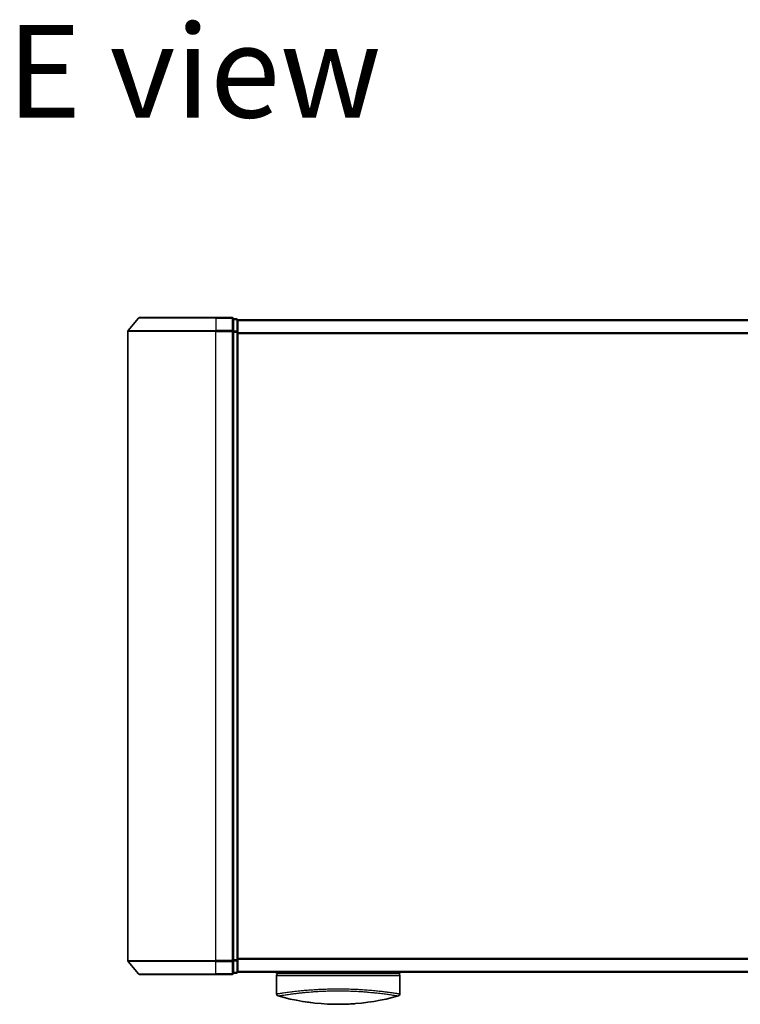
# Model space of a CAD drawing. Units: millimetres. Extents: x 72 to 9115, y 40 to 1726.
# Drawn here: x 2655 to 2818, y 1114 to 1338 of the extents above; entities that cross this region are included whole.
import ezdxf

# ---------------------------------------------------------------- set-up
doc = ezdxf.new("R2010")
doc.units = ezdxf.units.MM
doc.header["$LTSCALE"] = 5
for name, color, linetype, lineweight in [('Symbol (ISO)', 7, 'Continuous', 18), ('Visible (ISO)', 7, 'Continuous', 35), ('Visible Narrow (ISO)', 7, 'Continuous', 25)]:
    doc.layers.add(name, color=color, linetype=linetype, lineweight=lineweight)
doc.styles.add('Note Text (TK)', font='MS PGothic.ttf')

msp = doc.modelspace()

# ---------------------------------------------------------------- linework, layer by layer
at = {"layer": 'Visible (ISO)'}
for p, q in [((2681.4956, 1269.848), (2679.155, 1267.0394)), ((2681.726, 1269.956), (2699.0855, 1269.956)), ((2702.7855, 1269.956), (2699.0855, 1269.956)), ((2703.7855, 1269.656), (2703.0855, 1269.656)), ((2703.0855, 1266.8474), (2703.0855, 1269.656)), ((2704.0855, 1269.356), (2704.0855, 1269.456)), ((2954.0855, 1269.456), (2704.0855, 1269.456)), ((2704.0855, 1266.6663), (2704.0855, 1269.356)), ((2679.0855, 1266.8474), (2679.0855, 1124.0646)), ((2703.0855, 1124.0646), (2703.0855, 1266.8474)), ((2704.0855, 1124.2456), (2704.0855, 1266.6663)), ((2681.4956, 1121.0639), (2679.155, 1123.8725)), ((2703.0855, 1121.256), (2703.0855, 1124.0646)), ((2704.0855, 1121.556), (2704.0855, 1124.2456)), ((2704.0855, 1121.456), (2704.0855, 1121.556)), ((2699.0855, 1120.956), (2681.726, 1120.956)), ((2699.0855, 1120.956), (2702.7855, 1120.956)), ((2703.0855, 1121.256), (2703.7855, 1121.256)), ((2704.0855, 1121.456), (2954.0855, 1121.456)), ((2712.8355, 1121.456), (2712.8355, 1121.156)), ((2712.8355, 1121.156), (2740.8355, 1121.156)), ((2712.8355, 1120.656), (2712.8355, 1116.5325)), ((2740.8355, 1121.456), (2740.8355, 1121.156)), ((2740.8355, 1120.656), (2740.8355, 1116.5325))]:
    msp.add_line(p, q, dxfattribs=at)
for centre, radius, start, end in [((2681.726, 1269.656), 0.3, 90, 140.194429), ((2702.7855, 1269.656), 0.3, 0, 90), ((2703.7855, 1269.356), 0.3, 0, 90), ((2679.3855, 1266.8474), 0.3, 140.194429, 180), ((2679.3855, 1124.0646), 0.3, 180, 219.805571), ((2703.7855, 1121.556), 0.3, 270, 0), ((2681.726, 1121.256), 0.3, 219.805571, 270), ((2702.7855, 1121.256), 0.3, 270, 0), ((2713.3355, 1120.656), 0.5, 90, 180), ((2740.3355, 1120.656), 0.5, 0, 90), ((2713.3355, 1116.5325), 0.5, 180, 254.176108), ((2715.0355, 1117.3197), 0.5, 301.652829, 301.682354), ((2740.3355, 1116.5325), 0.5, 285.823889, 0)]:
    msp.add_arc(centre, radius, start, end, dxfattribs=at)
for centre, major_axis, start_param, end_param in [((2725.0496, 1151.6561), (42.8658, -6.1244), 4.55714093, 4.81911387), ((2728.6214, 1151.6561), (42.8658, 6.1244), 4.60566411, 4.86763703)]:
    msp.add_ellipse(centre, major_axis=major_axis, ratio=0.86308039, start_param=start_param, end_param=end_param, dxfattribs=at)
for points in [[(2712.8523, 1116.5351), (2712.8522, 1116.535), (2712.8522, 1116.535), (2712.8522, 1116.5349)], [(2738.373, 1116.8942), (2738.373, 1116.8942), (2738.3731, 1116.8942), (2738.3731, 1116.8942)], [(2721.0332, 1114.4946), (2720.2237, 1114.5893), (2719.4793, 1114.6967), (2718.8396, 1114.8003)], [(2730.5799, 1114.2969), (2730.166, 1114.2657), (2729.7414, 1114.239), (2729.311, 1114.2176)]]:
    msp.add_open_spline(points, degree=3, dxfattribs=at)
for points, knots in [([(2724.36, 1114.2176), (2724.8772, 1114.1919), (2725.4107, 1114.1741), (2725.9498, 1114.1649), (2726.538, 1114.1548), (2727.1328, 1114.1548), (2727.721, 1114.1649), (2728.2602, 1114.1741), (2728.7938, 1114.1918), (2729.3111, 1114.2176)], [0, 0, 0, 0, 2.66205046, 2.66205046, 2.66205046, 5.56639354, 5.56639354, 5.56639354, 8.22872891, 8.22872891, 8.22872891, 8.22872891]), ([(2729.3111, 1114.2176), (2729.1076, 1114.2075), (2728.9026, 1114.1985), (2728.6961, 1114.1908), (2728.2367, 1114.1736), (2727.722, 1114.1616), (2727.2473, 1114.1577), (2727.1128, 1114.1566), (2726.975, 1114.156), (2726.8355, 1114.156), (2726.4607, 1114.156), (2726.0738, 1114.1604), (2725.7058, 1114.1688), (2725.3302, 1114.1773), (2724.9164, 1114.1916), (2724.5449, 1114.2087), (2724.4831, 1114.2116), (2724.4215, 1114.2145), (2724.36, 1114.2176)], [17.44062451, 17.44062451, 17.44062451, 17.44062451, 18.34701875, 18.34701875, 18.34701875, 20.36256401, 20.36256401, 20.36256401, 20.93369929, 20.93369929, 20.93369929, 22.46877349, 22.46877349, 22.46877349, 24.03536562, 24.03536562, 24.03536562, 24.29575362, 24.29575362, 24.29575362, 24.29575362])]:
    msp.add_open_spline(points, degree=3, knots=knots, dxfattribs=at)
at = {"layer": 'Visible Narrow (ISO)'}
for p, q in [((2699.0855, 1269.848), (2681.4956, 1269.848)), ((2699.0855, 1269.848), (2699.0855, 1269.956)), ((2699.0855, 1269.848), (2702.7855, 1269.848)), ((2699.0855, 1269.848), (2699.0855, 1267.0394)), ((2702.7855, 1269.848), (2702.7855, 1269.956)), ((2702.7855, 1269.848), (2702.7855, 1267.0394)), ((2703.0855, 1269.548), (2703.7855, 1269.548)), ((2703.7855, 1269.548), (2703.7855, 1269.656)), ((2703.7855, 1269.548), (2703.7855, 1266.8584)), ((2704.0855, 1269.348), (2954.0855, 1269.348)), ((2699.0855, 1266.8474), (2679.0855, 1266.8474)), ((2679.155, 1267.0394), (2699.0855, 1267.0394)), ((2702.7855, 1267.0394), (2699.0855, 1267.0394)), ((2699.0855, 1267.0394), (2699.0855, 1266.8474)), ((2699.0855, 1266.8474), (2702.7855, 1266.8474)), ((2699.0855, 1124.0646), (2699.0855, 1266.8474)), ((2702.7855, 1266.8474), (2702.7855, 1267.0394)), ((2702.7855, 1266.8474), (2703.0855, 1266.8474)), ((2702.7855, 1266.8474), (2702.7855, 1124.0646)), ((2703.7855, 1266.8584), (2703.0855, 1266.8584)), ((2703.7855, 1266.6663), (2703.7855, 1266.8584)), ((2703.0855, 1266.6663), (2703.7855, 1266.6663)), ((2703.7855, 1266.6663), (2704.0855, 1266.6663)), ((2703.7855, 1266.6663), (2703.7855, 1124.2456)), ((2954.0855, 1266.5394), (2704.0855, 1266.5394)), ((2704.0855, 1266.3474), (2954.0855, 1266.3474)), ((2679.0855, 1124.0646), (2699.0855, 1124.0646)), ((2699.0855, 1123.8725), (2679.155, 1123.8725)), ((2702.7855, 1124.0646), (2699.0855, 1124.0646)), ((2699.0855, 1123.8725), (2699.0855, 1124.0646)), ((2699.0855, 1123.8725), (2702.7855, 1123.8725)), ((2699.0855, 1121.0639), (2699.0855, 1123.8725)), ((2703.0855, 1124.0646), (2702.7855, 1124.0646)), ((2702.7855, 1123.8725), (2702.7855, 1124.0646)), ((2702.7855, 1123.8725), (2702.7855, 1121.0639)), ((2703.7855, 1124.2456), (2703.0855, 1124.2456)), ((2703.0855, 1124.0536), (2703.7855, 1124.0536)), ((2704.0855, 1124.2456), (2703.7855, 1124.2456)), ((2703.7855, 1124.0536), (2703.7855, 1124.2456)), ((2703.7855, 1124.0536), (2703.7855, 1121.3639)), ((2954.0855, 1124.5646), (2704.0855, 1124.5646)), ((2704.0855, 1124.3725), (2954.0855, 1124.3725)), ((2954.0855, 1121.5639), (2704.0855, 1121.5639)), ((2681.4956, 1121.0639), (2699.0855, 1121.0639)), ((2702.7855, 1121.0639), (2699.0855, 1121.0639)), ((2699.0855, 1121.0639), (2699.0855, 1120.956)), ((2702.7855, 1120.956), (2702.7855, 1121.0639)), ((2703.7855, 1121.3639), (2703.0855, 1121.3639)), ((2703.7855, 1121.256), (2703.7855, 1121.3639)), ((2712.8355, 1120.656), (2740.8355, 1120.656)), ((2716.587, 1117.0569), (2716.5864, 1117.0571)), ((2737.085, 1117.0571), (2737.0841, 1117.0569)), ((2713.7436, 1116.6724), (2713.7453, 1116.672))]:
    msp.add_line(p, q, dxfattribs=at)
for centre, major_axis, ratio, start_param, end_param in [((2702.7855, 1269.656), (0.3, 0), 0.6401844, 0, 1.57079633), ((2703.7855, 1269.356), (0.3, 0), 0.6401844, 0, 1.57079633), ((2702.7855, 1266.8474), (0.3, 0), 0.6401844, 0, 1.57079633), ((2703.7855, 1266.6663), (0.3, 0), 0.6401844, 0, 1.57079633), ((2702.7855, 1124.0646), (0.3, 0), 0.6401844, 4.71238898, 6.28318531), ((2703.7855, 1124.2456), (0.3, 0), 0.6401844, 4.71238898, 6.28318531), ((2703.7855, 1121.556), (0.3, 0), 0.6401844, 4.71238898, 6.28318531), ((2702.7855, 1121.256), (0.3, 0), 0.6401844, 4.71238898, 6.28318531), ((2729.0626, 1151.3194), (-41.9274, -6.3173), 0.85362245, 1.70279215, 1.70280206)]:
    msp.add_ellipse(centre, major_axis=major_axis, ratio=ratio, start_param=start_param, end_param=end_param, dxfattribs=at)
for points, knots in [([(2712.8355, 1116.5325), (2712.8355, 1116.5325), (2712.8363, 1116.5326), (2712.8385, 1116.5329), (2712.8407, 1116.5332), (2712.8443, 1116.5337), (2712.8494, 1116.5345), (2712.8505, 1116.5346), (2712.8516, 1116.5348), (2712.8528, 1116.535), (2712.8578, 1116.5357), (2712.8641, 1116.5366), (2712.8719, 1116.5378), (2712.882, 1116.5393), (2712.8947, 1116.5412), (2712.9105, 1116.5437), (2712.927, 1116.5462), (2712.9468, 1116.5492), (2712.9706, 1116.5529), (2712.9954, 1116.5567), (2713.0244, 1116.5613), (2713.0583, 1116.5665), (2713.0937, 1116.572), (2713.1345, 1116.5784), (2713.1808, 1116.5856), (2713.2297, 1116.5932), (2713.2848, 1116.6017), (2713.3465, 1116.6112), (2713.3677, 1116.6145), (2713.3896, 1116.6179), (2713.4124, 1116.6214), (2713.4598, 1116.6287), (2713.5108, 1116.6365), (2713.5654, 1116.6448), (2713.6511, 1116.6578), (2713.7459, 1116.6721), (2713.8501, 1116.6878), (2713.9614, 1116.7044), (2714.0835, 1116.7226), (2714.2166, 1116.7422), (2714.3597, 1116.7632), (2714.5156, 1116.7858), (2714.6843, 1116.8096), (2714.867, 1116.8355), (2715.0646, 1116.8628), (2715.2769, 1116.8913), (2715.4596, 1116.9158), (2715.653, 1116.9411), (2715.8567, 1116.967), (2715.9115, 1116.974), (2715.9672, 1116.9811), (2716.0237, 1116.9881), (2716.3144, 1117.0245), (2716.6268, 1117.0623), (2716.9598, 1117.1005), (2717.0961, 1117.1162), (2717.2358, 1117.132), (2717.3789, 1117.1478), (2717.6201, 1117.1744), (2717.8697, 1117.201), (2718.1268, 1117.2271), (2718.4673, 1117.2618), (2718.8211, 1117.2959), (2719.1861, 1117.3285), (2719.3128, 1117.3399), (2719.4426, 1117.3512), (2719.5746, 1117.3624), (2719.9606, 1117.3952), (2720.3665, 1117.427), (2720.7689, 1117.4556), (2720.957, 1117.469), (2721.1474, 1117.4819), (2721.3399, 1117.4943), (2721.4265, 1117.4999), (2721.5136, 1117.5054), (2721.6011, 1117.5108), (2721.8595, 1117.5267), (2722.1815, 1117.5449), (2722.4479, 1117.5586), (2722.7569, 1117.5745), (2723.0707, 1117.5889), (2723.3869, 1117.6017), (2723.5113, 1117.6067), (2723.636, 1117.6114), (2723.761, 1117.6159), (2724.2037, 1117.6318), (2724.652, 1117.6445), (2725.1031, 1117.6538), (2725.2528, 1117.6569), (2725.4028, 1117.6596), (2725.5531, 1117.6619), (2725.5912, 1117.6625), (2725.6293, 1117.6631), (2725.6674, 1117.6636), (2726.0552, 1117.669), (2726.4471, 1117.6718), (2726.8355, 1117.6718)], [0, 0, 0, 0, 0.78612134, 0.78612134, 0.78612134, 1.59513432, 1.59513432, 1.59513432, 1.76530735, 1.76530735, 1.76530735, 2.46350599, 2.46350599, 2.46350599, 3.37151496, 3.37151496, 3.37151496, 4.32055499, 4.32055499, 4.32055499, 5.31377207, 5.31377207, 5.31377207, 6.35594497, 6.35594497, 6.35594497, 7.45388838, 7.45388838, 7.45388838, 7.8304627, 7.8304627, 7.8304627, 8.61660667, 8.61660667, 8.61660667, 9.85113484, 9.85113484, 9.85113484, 11.16933676, 11.16933676, 11.16933676, 12.58630093, 12.58630093, 12.58630093, 14.12078117, 14.12078117, 14.12078117, 15.44116583, 15.44116583, 15.44116583, 15.79677218, 15.79677218, 15.79677218, 17.62625028, 17.62625028, 17.62625028, 18.37501133, 18.37501133, 18.37501133, 19.63741236, 19.63741236, 19.63741236, 21.30885684, 21.30885684, 21.30885684, 21.88891683, 21.88891683, 21.88891683, 23.58475347, 23.58475347, 23.58475347, 24.37748716, 24.37748716, 24.37748716, 24.73435194, 24.73435194, 24.73435194, 25.78859827, 25.78859827, 25.78859827, 27.01163861, 27.01163861, 27.01163861, 27.49291759, 27.49291759, 27.49291759, 29.19789782, 29.19789782, 29.19789782, 29.76367886, 29.76367886, 29.76367886, 29.90694609, 29.90694609, 29.90694609, 31.36357215, 31.36357215, 31.36357215, 31.36357215]), ([(2713.1992, 1116.0514), (2713.1992, 1116.0514), (2713.1991, 1116.0515), (2713.1992, 1116.0515), (2713.1993, 1116.0516), (2713.1997, 1116.0516), (2713.2003, 1116.0517), (2713.2009, 1116.0518), (2713.2018, 1116.0518), (2713.2028, 1116.052), (2713.203, 1116.052), (2713.2033, 1116.0521), (2713.2035, 1116.0521), (2713.2052, 1116.0524), (2713.2074, 1116.0528), (2713.2105, 1116.0532), (2713.2121, 1116.0535), (2713.2139, 1116.0537), (2713.2158, 1116.054), (2713.2164, 1116.0541), (2713.217, 1116.0542), (2713.2176, 1116.0543), (2713.2202, 1116.0548), (2713.2231, 1116.0553), (2713.2264, 1116.0559), (2713.2271, 1116.056), (2713.2278, 1116.0561), (2713.2286, 1116.0563), (2713.2341, 1116.0572), (2713.2407, 1116.0583), (2713.2486, 1116.0596), (2713.2563, 1116.0608), (2713.2652, 1116.0621), (2713.275, 1116.0637), (2713.2791, 1116.0644), (2713.2833, 1116.0651), (2713.2878, 1116.0659), (2713.3099, 1116.0696), (2713.3371, 1116.0745), (2713.3712, 1116.0802), (2713.3761, 1116.081), (2713.3811, 1116.0818), (2713.3863, 1116.0827), (2713.4078, 1116.0863), (2713.4317, 1116.0901), (2713.4579, 1116.0943), (2713.4857, 1116.0987), (2713.5161, 1116.1035), (2713.5487, 1116.1089), (2713.5697, 1116.1124), (2713.5919, 1116.116), (2713.6153, 1116.1199), (2713.7044, 1116.1346), (2713.8116, 1116.1521), (2713.9369, 1116.1722), (2713.9701, 1116.1775), (2714.0047, 1116.183), (2714.0404, 1116.1888), (2714.0647, 1116.1926), (2714.0896, 1116.1966), (2714.1152, 1116.2007), (2714.1556, 1116.2072), (2714.1976, 1116.2139), (2714.2411, 1116.2209), (2714.3926, 1116.2451), (2714.5632, 1116.2721), (2714.7537, 1116.3012), (2715.0577, 1116.3477), (2715.4129, 1116.3994), (2715.8175, 1116.4548), (2715.9391, 1116.4714), (2716.0651, 1116.4884), (2716.1954, 1116.5057), (2716.4659, 1116.5417), (2716.7477, 1116.5779), (2717.0462, 1116.6146), (2717.3624, 1116.6534), (2717.6974, 1116.6926), (2718.0597, 1116.7327), (2718.234, 1116.7519), (2718.4128, 1116.7712), (2718.5957, 1116.7902), (2718.8861, 1116.8204), (2719.1868, 1116.8502), (2719.4959, 1116.8788), (2720.0163, 1116.927), (2720.5069, 1116.9676), (2721.0719, 1117.0089), (2721.2241, 1117.02), (2721.3724, 1117.0305), (2721.518, 1117.0403), (2721.8508, 1117.0628), (2722.1689, 1117.0823), (2722.4869, 1117.0998), (2722.6408, 1117.1082), (2722.8018, 1117.1166), (2722.9693, 1117.1247), (2723.1664, 1117.1343), (2723.3724, 1117.1435), (2723.5861, 1117.1521), (2723.7307, 1117.158), (2723.876, 1117.1634), (2724.0218, 1117.1685), (2724.4695, 1117.1842), (2724.8939, 1117.1961), (2725.3468, 1117.2049), (2725.8386, 1117.2144), (2726.3375, 1117.2195), (2726.8355, 1117.2196), (2726.929, 1117.2196), (2727.0224, 1117.2194), (2727.1158, 1117.2191), (2727.4094, 1117.218), (2727.7047, 1117.215), (2727.9924, 1117.2108), (2728.2872, 1117.2065), (2728.5734, 1117.2004), (2728.8664, 1117.1926), (2729.015, 1117.1886), (2729.1654, 1117.1843), (2729.3154, 1117.1796), (2729.7659, 1117.1656), (2730.1863, 1117.1494), (2730.6224, 1117.1286), (2730.6505, 1117.1272), (2730.6786, 1117.1259), (2730.7067, 1117.1245), (2730.9599, 1117.1121), (2731.2122, 1117.0986), (2731.4617, 1117.0839), (2731.6938, 1117.0703), (2731.9248, 1117.0556), (2732.153, 1117.0402), (2732.4769, 1117.0184), (2732.7953, 1116.9949), (2733.1043, 1116.9705), (2733.3487, 1116.9512), (2733.6475, 1116.9261), (2733.8814, 1116.9054), (2734.1251, 1116.8838), (2734.3771, 1116.8603), (2734.6312, 1116.8353), (2734.7863, 1116.82), (2734.9356, 1116.8048), (2735.0783, 1116.7899), (2735.1693, 1116.7805), (2735.2576, 1116.7711), (2735.3431, 1116.7619), (2735.7959, 1116.7133), (2736.2254, 1116.6637), (2736.625, 1116.6148), (2737.0726, 1116.56), (2737.4825, 1116.506), (2737.8501, 1116.4551), (2738.0131, 1116.4326), (2738.1679, 1116.4107), (2738.3142, 1116.3896), (2738.528, 1116.3588), (2738.7242, 1116.3298), (2738.903, 1116.3026), (2739.098, 1116.273), (2739.2724, 1116.2457), (2739.4273, 1116.2211), (2739.4576, 1116.2163), (2739.4871, 1116.2116), (2739.5158, 1116.2071), (2739.5293, 1116.2049), (2739.5426, 1116.2028), (2739.5558, 1116.2007), (2739.6189, 1116.1907), (2739.6785, 1116.1812), (2739.7344, 1116.1722), (2739.8575, 1116.1524), (2739.9626, 1116.1351), (2740.0504, 1116.1207), (2740.0522, 1116.1205), (2740.0539, 1116.1202), (2740.0557, 1116.1199), (2740.1148, 1116.1102), (2740.1678, 1116.1018), (2740.2132, 1116.0943), (2740.2393, 1116.09), (2740.2629, 1116.0861), (2740.2842, 1116.0825), (2740.2891, 1116.0817), (2740.2938, 1116.0809), (2740.2984, 1116.0801), (2740.3245, 1116.0757), (2740.3466, 1116.0719), (2740.3655, 1116.0688), (2740.3718, 1116.0677), (2740.3778, 1116.0668), (2740.3834, 1116.0659), (2740.3989, 1116.0634), (2740.4118, 1116.0614), (2740.4223, 1116.0596), (2740.4299, 1116.0583), (2740.4363, 1116.0571), (2740.4419, 1116.0562), (2740.4422, 1116.0561), (2740.4425, 1116.0561), (2740.4428, 1116.056), (2740.4433, 1116.0559), (2740.4438, 1116.0559), (2740.4443, 1116.0558), (2740.4481, 1116.0552), (2740.4514, 1116.0549), (2740.4542, 1116.0545), (2740.4569, 1116.0541), (2740.4589, 1116.0537), (2740.4607, 1116.0533), (2740.4616, 1116.0531), (2740.4625, 1116.0529), (2740.4635, 1116.0527), (2740.4652, 1116.0525), (2740.4667, 1116.0524), (2740.4677, 1116.0521), (2740.4681, 1116.052), (2740.4684, 1116.0519), (2740.4688, 1116.0519), (2740.4694, 1116.0518), (2740.4698, 1116.0516), (2740.4702, 1116.0515), (2740.4706, 1116.0514), (2740.4709, 1116.0514), (2740.4713, 1116.0514), (2740.4716, 1116.0514), (2740.4718, 1116.0514), (2740.4718, 1116.0514)], [0.00000017, 0.00000017, 0.00000017, 0.00000017, 0.26824752, 0.26824752, 0.26824752, 0.59504925, 0.59504925, 0.59504925, 0.91754756, 0.91754756, 0.91754756, 0.99731054, 0.99731054, 0.99731054, 1.53249707, 1.53249707, 1.53249707, 1.8013532, 1.8013532, 1.8013532, 1.88492198, 1.88492198, 1.88492198, 2.24161615, 2.24161615, 2.24161615, 2.31899686, 2.31899686, 2.31899686, 2.88532333, 2.88532333, 2.88532333, 3.43847156, 3.43847156, 3.43847156, 3.66832963, 3.66832963, 3.66832963, 4.80519613, 4.80519613, 4.80519613, 4.96899653, 4.96899653, 4.96899653, 5.64709166, 5.64709166, 5.64709166, 6.36456885, 6.36456885, 6.36456885, 6.82789148, 6.82789148, 6.82789148, 8.59318064, 8.59318064, 8.59318064, 9.06172837, 9.06172837, 9.06172837, 9.38108962, 9.38108962, 9.38108962, 9.88703466, 9.88703466, 9.88703466, 11.64941424, 11.64941424, 11.64941424, 14.46276425, 14.46276425, 14.46276425, 15.30796131, 15.30796131, 15.30796131, 17.06242515, 17.06242515, 17.06242515, 18.92137015, 18.92137015, 18.92137015, 19.81538897, 19.81538897, 19.81538897, 21.23434324, 21.23434324, 21.23434324, 23.62376414, 23.62376414, 23.62376414, 24.26720404, 24.26720404, 24.26720404, 25.73843557, 25.73843557, 25.73843557, 26.45016856, 26.45016856, 26.45016856, 27.28708175, 27.28708175, 27.28708175, 27.85310699, 27.85310699, 27.85310699, 29.59146322, 29.59146322, 29.59146322, 31.47907974, 31.47907974, 31.47907974, 31.83337218, 31.83337218, 31.83337218, 32.94756198, 32.94756198, 32.94756198, 34.08944872, 34.08944872, 34.08944872, 34.66873363, 34.66873363, 34.66873363, 36.4081819, 36.4081819, 36.4081819, 36.52024127, 36.52024127, 36.52024127, 37.53112467, 37.53112467, 37.53112467, 38.47205041, 38.47205041, 38.47205041, 39.80750358, 39.80750358, 39.80750358, 40.86410036, 40.86410036, 40.86410036, 41.96473806, 41.96473806, 41.96473806, 42.63680821, 42.63680821, 42.63680821, 43.06537575, 43.06537575, 43.06537575, 45.33652957, 45.33652957, 45.33652957, 47.88096612, 47.88096612, 47.88096612, 49.00911144, 49.00911144, 49.00911144, 50.65705376, 50.65705376, 50.65705376, 52.45348257, 52.45348257, 52.45348257, 52.80392239, 52.80392239, 52.80392239, 52.96800597, 52.96800597, 52.96800597, 53.75336762, 53.75336762, 53.75336762, 55.48179254, 55.48179254, 55.48179254, 55.51669249, 55.51669249, 55.51669249, 56.68834156, 56.68834156, 56.68834156, 57.36140265, 57.36140265, 57.36140265, 57.5157764, 57.5157764, 57.5157764, 58.38458836, 58.38458836, 58.38458836, 58.67160052, 58.67160052, 58.67160052, 59.45449987, 59.45449987, 59.45449987, 60.01772017, 60.01772017, 60.01772017, 60.0464036, 60.0464036, 60.0464036, 60.09882565, 60.09882565, 60.09882565, 60.48049349, 60.48049349, 60.48049349, 60.85782119, 60.85782119, 60.85782119, 61.06198685, 61.06198685, 61.06198685, 61.42197717, 61.42197717, 61.42197717, 61.57253793, 61.57253793, 61.57253793, 61.8121634, 61.8121634, 61.8121634, 62.11466093, 62.11466093, 62.11466093, 62.37455375, 62.37455375, 62.37455375, 62.37455375]), ([(2726.8355, 1117.6718), (2727.138, 1117.6718), (2727.4426, 1117.6701), (2727.746, 1117.6668), (2727.8293, 1117.6659), (2727.9125, 1117.6649), (2727.9955, 1117.6637), (2728.2132, 1117.6607), (2728.4298, 1117.6568), (2728.646, 1117.6522), (2729.0968, 1117.6425), (2729.5446, 1117.6294), (2729.9867, 1117.6131), (2730.0834, 1117.6096), (2730.1801, 1117.6058), (2730.2766, 1117.602), (2730.6209, 1117.5881), (2730.9628, 1117.5722), (2731.2985, 1117.5547), (2731.5545, 1117.5413), (2731.8937, 1117.5218), (2732.1421, 1117.5063), (2732.2031, 1117.5025), (2732.264, 1117.4987), (2732.3246, 1117.4948), (2732.8237, 1117.4626), (2733.3094, 1117.427), (2733.777, 1117.389), (2733.8829, 1117.3804), (2733.9875, 1117.3717), (2734.0909, 1117.3629), (2734.6013, 1117.3195), (2735.0832, 1117.2741), (2735.5399, 1117.2276), (2735.9311, 1117.1877), (2736.3039, 1117.1471), (2736.6595, 1117.1064), (2736.6757, 1117.1046), (2736.6918, 1117.1027), (2736.7079, 1117.1009), (2737.0407, 1117.0627), (2737.353, 1117.025), (2737.6448, 1116.9885), (2737.9111, 1116.9551), (2738.1603, 1116.9227), (2738.3922, 1116.8916), (2738.5632, 1116.8687), (2738.7248, 1116.8464), (2738.8772, 1116.8251), (2738.9138, 1116.82), (2738.9498, 1116.8149), (2738.9853, 1116.8099), (2739.154, 1116.7861), (2739.31, 1116.7635), (2739.4533, 1116.7425), (2739.5865, 1116.723), (2739.7086, 1116.7047), (2739.8201, 1116.688), (2739.8884, 1116.6777), (2739.9526, 1116.668), (2740.013, 1116.6589), (2740.0447, 1116.6541), (2740.0754, 1116.6494), (2740.1051, 1116.6449), (2740.1856, 1116.6326), (2740.2586, 1116.6214), (2740.3241, 1116.6113), (2740.3859, 1116.6018), (2740.4411, 1116.5932), (2740.4899, 1116.5856), (2740.5364, 1116.5784), (2740.5771, 1116.5721), (2740.6126, 1116.5666), (2740.6305, 1116.5638), (2740.6471, 1116.5612), (2740.6624, 1116.5588), (2740.676, 1116.5567), (2740.6886, 1116.5548), (2740.7004, 1116.5529), (2740.724, 1116.5493), (2740.7439, 1116.5462), (2740.7605, 1116.5437), (2740.7762, 1116.5413), (2740.789, 1116.5393), (2740.7991, 1116.5378), (2740.8089, 1116.5363), (2740.8162, 1116.5353), (2740.8216, 1116.5345), (2740.8229, 1116.5343), (2740.824, 1116.5341), (2740.8251, 1116.534), (2740.8284, 1116.5335), (2740.8309, 1116.5331), (2740.8325, 1116.5329), (2740.8346, 1116.5326), (2740.8355, 1116.5325), (2740.8355, 1116.5325)], [0, 0, 0, 0, 1.13448171, 1.13448171, 1.13448171, 1.44610831, 1.44610831, 1.44610831, 2.26372938, 2.26372938, 2.26372938, 3.96867956, 3.96867956, 3.96867956, 4.34189149, 4.34189149, 4.34189149, 5.67352621, 5.67352621, 5.67352621, 6.68872355, 6.68872355, 6.68872355, 6.93820558, 6.93820558, 6.93820558, 8.99097525, 8.99097525, 8.99097525, 9.45559005, 9.45559005, 9.45559005, 11.74789863, 11.74789863, 11.74789863, 13.711466, 13.711466, 13.711466, 13.80084201, 13.80084201, 13.80084201, 15.64902156, 15.64902156, 15.64902156, 17.33646712, 17.33646712, 17.33646712, 18.58091254, 18.58091254, 18.58091254, 18.87978885, 18.87978885, 18.87978885, 20.30200287, 20.30200287, 20.30200287, 21.62401224, 21.62401224, 21.62401224, 22.43409033, 22.43409033, 22.43409033, 22.86010721, 22.86010721, 22.86010721, 24.01660723, 24.01660723, 24.01660723, 25.10882865, 25.10882865, 25.10882865, 26.14814719, 26.14814719, 26.14814719, 26.67397168, 26.67397168, 26.67397168, 27.13913394, 27.13913394, 27.13913394, 28.07432454, 28.07432454, 28.07432454, 28.96434248, 28.96434248, 28.96434248, 29.82246658, 29.82246658, 29.82246658, 30.02097313, 30.02097313, 30.02097313, 30.65570657, 30.65570657, 30.65570657, 31.46045361, 31.46045361, 31.46045361, 31.46045361])]:
    msp.add_open_spline(points, degree=3, knots=knots, dxfattribs=at)

# ---------------------------------------------------------------- texts
at = {"layer": 'Symbol (ISO)', "color": 7, "insert": (2651.6565, 1325.8624), "char_height": 21, "attachment_point": 4, "line_spacing_factor": 1.5, "style": 'Note Text (TK)'}
msp.add_mtext('\\fMS PGothic|b0|i0;{\\H21.0000;E view}', dxfattribs=at)

doc.saveas('drawing.dxf')
